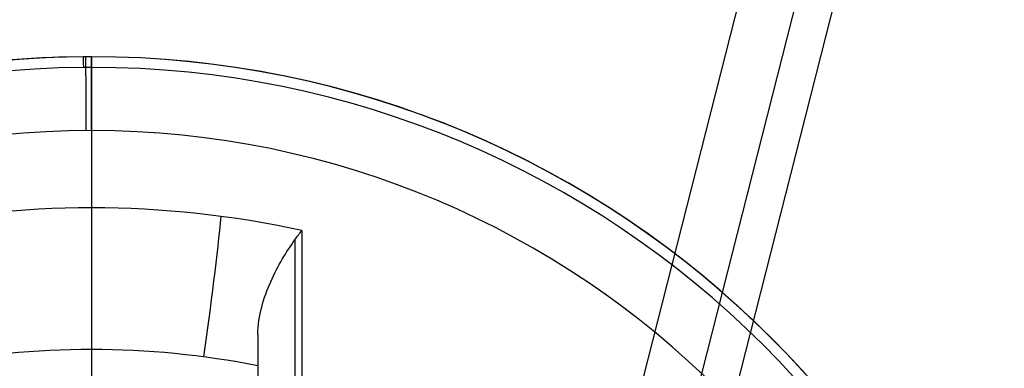
# Model space of a CAD drawing. Units: millimetres. Extents: x -11 to 440, y -226 to 226.
# Drawn here: x 428 to 430, y -55 to -54 of the extents above; entities that cross this region are included whole.
import ezdxf

# ---------------------------------------------------------------- set-up
doc = ezdxf.new("R2010")
doc.units = ezdxf.units.MM
doc.header["$MEASUREMENT"] = 0
doc.layers.add('4', color=7, linetype='Continuous')

msp = doc.modelspace()

# ---------------------------------------------------------------- linework, layer by layer
at = {"layer": '4'}
for p, q in [((427.7281, -54.5343, -5.8453), (427.7281, -54.5343, -5.6)), ((427.7281, -54.7343, -5.4), (427.7281, -55.6343, -5.4)), ((427.7281, -55.3266, -6.5665), (427.7281, -56.8843, -6.2))]:
    msp.add_line(p, q, dxfattribs=at)
for centre, radius, start, end in [((214.5, 0, 6.5), 225.5, 180, 0), ((214.5, 0, -6.8), 225.5, 180, 0), ((214.5, 0, -0.15), 225.5, 180, 0), ((214.5, 0, -7), 225.3, 180, 0), ((214.5, 0, -7), 225.3, 180, 0), ((214.5, 0, 7), 225, 180, 0), ((214.5, 0, -7), 224.8, 180, 0), ((214.5, 0, -7), 224.8, 180, 360), ((214.5, 0, -6.8), 224.6, 180, 0), ((214.5, 0, -5), 224.6, 180, 0), ((214.5, 0, -5.9), 224.6, 180, 0), ((214.5, 0, -4.8), 224.4, 180, 0), ((214.5, 0, -4.8), 224.4, 180, 360), ((214.5, 0, -5.4), 223.6, 180, 0), ((214.5, 0, -4.8), 223.6, 180, 0), ((214.5, 0, -5.1), 223.6, 180, 0), ((214.5, 0, -4.3), 221.95, 180, 0), ((214.5, 0, -3.8), 221.95, 180, 0), ((214.5, 0, -3.3), 221.95, 180, 0), ((214.5, 0, -2.8), 221.95, 180, 0), ((214.5, 0, -2.3), 221.95, 180, 0), ((214.5, 0, -1.8), 221.95, 180, 0), ((214.5, 0, -1.3), 221.95, 180, 0), ((214.5, 0, -0.8), 221.95, 180, 0), ((214.5, 0, -0.3), 221.95, 180, 0), ((214.5, 0, 0.2), 221.95, 180, 0), ((214.5, 0, 0.7), 221.95, 180, 0), ((214.5, 0, 1.2), 221.95, 180, 0), ((214.5, 0, 1.7), 221.95, 180, 0), ((214.5, 0, 1.8), 221.85, 180, 0), ((214.5, 0, -4.8), 221.7, 180, 0), ((214.5, 0, -4.55), 221.7, 180, 0), ((214.5, 0, -4.05), 221.7, 180, 0), ((214.5, 0, -3.55), 221.7, 180, 0), ((214.5, 0, -3.05), 221.7, 180, 0), ((214.5, 0, -2.55), 221.7, 180, 0), ((214.5, 0, -2.05), 221.7, 180, 0), ((214.5, 0, -1.55), 221.7, 180, 0), ((214.5, 0, -1.05), 221.7, 180, 0), ((214.5, 0, -0.55), 221.7, 180, 0), ((214.5, 0, -0.05), 221.7, 180, 0), ((214.5, 0, 0.45), 221.7, 180, 0), ((214.5, 0, 0.95), 221.7, 180, 0), ((214.5, 0, 1.45), 221.7, 180, 0), ((214.5, 0, -4.675), 221.7, 180, 0), ((214.5, 0, 1.45), 219.3, 180, 0), ((214.5, 0, 0.95), 219.3, 180, 0), ((214.5, 0, 0.45), 219.3, 180, 0), ((214.5, 0, -0.05), 219.3, 180, 0), ((214.5, 0, -0.55), 219.3, 180, 0), ((214.5, 0, -1.05), 219.3, 180, 0), ((214.5, 0, -1.55), 219.3, 180, 0), ((214.5, 0, -2.05), 219.3, 180, 0), ((214.5, 0, -2.55), 219.3, 180, 0), ((214.5, 0, -3.05), 219.3, 180, 0), ((214.5, 0, -3.55), 219.3, 180, 0), ((214.5, 0, -4.05), 219.3, 180, 0), ((214.5, 0, -4.55), 219.3, 180, 0), ((214.5, 0, -4.8), 219.3, 180, 0), ((214.5, 0, -4.675), 219.3, 180, 360), ((214.5, 0, 1.8), 219.15, 180, 0), ((214.5, 0, 1.7), 219.05, 180, 0), ((214.5, 0, 1.2), 219.05, 180, 0), ((214.5, 0, 0.7), 219.05, 180, 0), ((214.5, 0, 0.2), 219.05, 180, 0), ((214.5, 0, -0.3), 219.05, 180, 0), ((214.5, 0, -0.8), 219.05, 180, 0), ((214.5, 0, -1.3), 219.05, 180, 0), ((214.5, 0, -1.8), 219.05, 180, 0), ((214.5, 0, -2.3), 219.05, 180, 0), ((214.5, 0, -2.8), 219.05, 180, 0), ((214.5, 0, -3.3), 219.05, 180, 0), ((214.5, 0, -3.8), 219.05, 180, 0), ((214.5, 0, -4.3), 219.05, 180, 0), ((214.5, 0, -4.8), 218.2, 180, 0), ((214.5, 0, -4.3), 217.7, 180, 0), ((214.5, 0, 4.7), 217.7, 180, 0), ((214.5, 0, 0.2), 217.7, 180, 0), ((214.5, 0, 5), 217.4, 180, 0), ((214.5, 0, 5), 217.4, 180, 0), ((214.5, 0, -1.47), 215.5, 180, 0), ((214.5, 0, -5.47), 215.5, 180, 0), ((214.5, 0, -3.47), 215.5, 180, 0), ((214.5, 0, 5), 215.1, 180, 0), ((214.5, 0, 3), 215.1, 180, 0), ((214.5, 0, 4), 215.1, 180, 0), ((214.5, 0, 3), 215.1, 180, 0), ((214.5, 0, 2.83), 215.1, 180, 360), ((214.5, 0, 2.915), 215.1, 180, 0), ((214.5, 0, 2.83), 215.1, 180, 0), ((214.5, 0, -1.17), 215.1, 180, 0), ((214.5, 0, 0.83), 215.1, 180, 0), ((214.5, 0, -1.17), 215.1, 180, 0), ((214.5, 0, -1.47), 215.1, 180, 0), ((214.5, 0, -1.32), 215.1, 180, 0), ((427.7281, -57.1343, -5.6), 2.6, 90.3341, 270), ((427.7281, -57.1343, -5.7227), 2.6, 90, 270), ((427.7281, -57.1343, -5.8453), 2.6, 90.4909, 270), ((427.7281, -57.1343, -5.8453), 2.6, 90, 90.4909), ((427.7281, -57.1343, -5.6), 2.6, 90, 90.3341), ((427.7281, -57.1343, -5.6), 2.6, 270.3341, 90), ((427.7281, -57.1343, -5.8453), 2.6, 270.4909, 90), ((427.7281, -57.1343, -5.7227), 2.6, 270, 90), ((427.7281, -57.1343, -5.9487), 2.5712, 90.4909, 270), ((427.7281, -57.1343, -5.9487), 2.5712, 270.4909, 90), ((427.7281, -57.1343, -5.4), 2.4, 90, 270), ((427.7281, -57.1343, -5.4), 2.4, 270, 90)]:
    msp.add_arc(centre, radius, start, end, dxfattribs=at)
at = {"layer": '4', "extrusion": (-0.999963, -0.008568, 0)}
msp.add_arc((58.3968, -5.8453, -427.2229), 0.2, 180, 211.1159, dxfattribs=at)
at = {"layer": '4', "extrusion": (-0.999983, -0.005831, 0)}
msp.add_arc((57.2274, -5.6, -427.3877), 0.2, 90, 180, dxfattribs=at)
at = {"layer": '4', "extrusion": (-1, -2.96378e-12, -2.14585e-12)}
msp.add_arc((54.7343, -5.6, -427.7281), 0.2, 90, 180, dxfattribs=at)
at = {"layer": '4', "extrusion": (-1, -1.7968e-11, 3.93656e-12)}
msp.add_arc((54.7343, -5.8453, -427.7281), 0.2, 180, 211.1159, dxfattribs=at)
at = {"layer": '4', "extrusion": (8.66832e-12, -1.25172e-09, 1)}
msp.add_arc((427.7281, -57.1343, -5.9487), 2.5712, 90, 90.4909, dxfattribs=at)
at = {"layer": '4', "extrusion": (-1, 1.19512e-12, -1.12033e-12)}
msp.add_arc((57.1343, -4.3967, -427.7281), 3.0033, 211.1159, 223.1508, dxfattribs=at)
at = {"layer": '4', "extrusion": (-5.14095e-14, 0.229039, 0.973417)}
msp.add_arc((-427.7281, 54.6085, -18.8634), 2.6033, 257.3763, 270, dxfattribs=at)
at = {"layer": '4', "extrusion": (-0.990926, 0.130833, -0.030784)}
msp.add_arc((-1.2478, -19.4555, -431.1868), 0.4, 223.0349, 283.1246, dxfattribs=at)
at = {"layer": '4', "extrusion": (-1, 4.47042e-09, -4.28139e-09)}
msp.add_arc((57.1343, -4.3967, -428.2971), 2.949, 223.7605, 250.5342, dxfattribs=at)
at = {"layer": '4', "extrusion": (-1, 9.73485e-08, 6.19717e-08)}
msp.add_arc((57.1343, -4.3966, -428.2781), 2.9508, 224.5044, 250.5342, dxfattribs=at)
at = {"layer": '4', "extrusion": (-1, -4.12509e-08, -2.37605e-08)}
msp.add_arc((57.1343, -4.3967, -428.1781), 2.8508, 229.5819, 250.5342, dxfattribs=at)
at = {"layer": '4', "extrusion": (-1, 6.12323e-17, 0)}
msp.add_arc((57.1343, -4.3967, -428.1781), 2.8508, 229.5904, 250.5342, dxfattribs=at)
at = {"layer": '4', "extrusion": (1.34104e-16, 0.229039, 0.973417)}
msp.add_arc((-427.7281, 54.6085, -19.0639), 2.2566, 258.4972, 281.5028, dxfattribs=at)
at = {"layer": '4'}
for points, degree in [([(427.7281, -54.9432, -6.4507), (427.5373, -54.9432, -6.4507), (427.3467, -54.9636, -6.4459), (427.1592, -55.0045, -6.4363)], 3), ([(428.2781, -55.0298, -6.465), (428.2845, -55.0209, -6.456), (428.2908, -55.0124, -6.4464), (428.2971, -55.0045, -6.4363)], 3), ([(428.1781, -55.286, -6.567), (428.1781, -55.2955, -6.5668), (428.1781, -55.3145, -6.5657), (428.1781, -55.3428, -6.562), (428.1781, -55.3615, -6.5583), (428.1781, -55.3708, -6.5561)], 3), ([(428.1781, -55.3708, -6.5561), (428.1781, -55.7775, -6.4604), (428.1781, -56.1843, -6.3647)], 2)]:
    msp.add_open_spline(points, degree=degree, dxfattribs=at)
msp.add_open_spline([(428.1781, -55.286, -6.567), (428.1781, -55.2351, -6.5683), (428.1938, -55.1865, -6.5592), (428.2319, -55.0997, -6.5237), (428.2553, -55.0619, -6.4977), (428.2781, -55.0298, -6.465)], degree=3, knots=[0, 0, 0, 0, 0.499196, 0.499196, 1, 1, 1, 1], dxfattribs=at)

doc.saveas('drawing.dxf')
